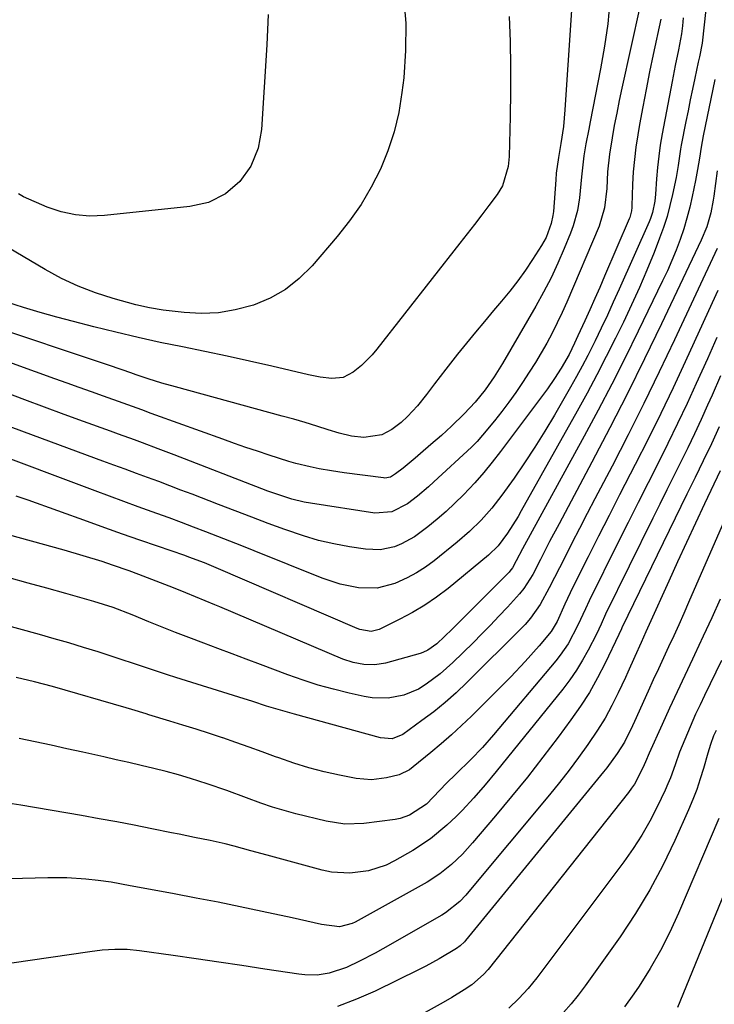
# Model space of a CAD drawing. Units: inches. Extents: x 1873270 to 1878759, y 394977 to 400334.
# Drawn here: x 1873458 to 1873622, y 397705 to 397937 of the extents above; entities that cross this region are included whole.
import ezdxf

# ---------------------------------------------------------------- set-up
doc = ezdxf.new("R2010")
doc.units = ezdxf.units.IN
doc.header["$MEASUREMENT"] = 0
doc.layers.add('7', color=7, linetype='Continuous')
doc.layers.add('8', color=7, linetype='Continuous')

msp = doc.modelspace()

# ---------------------------------------------------------------- linework, layer by layer
at = {"layer": '7', "color": 18}
for points in [[(1873589.69, 397959.54, 1838), (1873586.83, 397916, 1838), (1873586.46, 397912.04, 1838), (1873585.88, 397908.1, 1838), (1873585.3, 397904.75, 1838), (1873584.76, 397901.1, 1838), (1873584.65, 397899.5, 1838), (1873584.09, 397892.04, 1838), (1873583.98, 397891.08, 1838), (1873583.59, 397889.18, 1838), (1873582.4, 397885.95, 1838), (1873581.33, 397884.03, 1838), (1873579.21, 397880.74, 1838), (1873577.51, 397878.19, 1838), (1873575.73, 397875.7, 1838), (1873573.85, 397873.29, 1838), (1873571.91, 397870.92, 1838), (1873569.99, 397868.68, 1838), (1873567.84, 397866.15, 1838), (1873565.71, 397863.6, 1838), (1873563.61, 397861.02, 1838), (1873561.54, 397858.42, 1838), (1873558.78, 397854.92, 1838), (1873556.11, 397851.45, 1838), (1873554.23, 397848.95, 1838), (1873552.07, 397846.26, 1838), (1873549.73, 397843.74, 1838), (1873548.23, 397842.31, 1838), (1873546.06, 397840.69, 1838), (1873543.65, 397839.45, 1838), (1873539.46, 397838.79, 1838), (1873536.48, 397839.09, 1838), (1873533.58, 397839.8, 1838), (1873531.05, 397840.62, 1838), (1873528.34, 397841.47, 1838), (1873525.63, 397842.3, 1838), (1873522.91, 397843.09, 1838), (1873520.18, 397843.85, 1838), (1873495.01, 397850.7, 1838), (1873491.81, 397851.61, 1838), (1873488.62, 397852.61, 1838), (1873485.78, 397853.53, 1838), (1873484.48, 397854, 1838), (1873482.44, 397854.71, 1838), (1873479.01, 397855.87, 1838), (1873450.23, 397865.49, 1838)], [(1873606.63, 397949.92, 1834), (1873600.24, 397921.07, 1834), (1873599.61, 397918.16, 1834), (1873599.02, 397915.24, 1834), (1873598.46, 397912.31, 1834), (1873597.94, 397909.38, 1834), (1873597.32, 397905.56, 1834), (1873596.87, 397901.42, 1834), (1873596.66, 397897.43, 1834), (1873596.17, 397892.92, 1834), (1873594.9, 397888.6, 1834), (1873587.25, 397870.65, 1834), (1873586.17, 397868.21, 1834), (1873585.03, 397865.79, 1834), (1873583.82, 397863.4, 1834), (1873582.55, 397861.04, 1834), (1873581.22, 397858.72, 1834), (1873579.86, 397856.42, 1834), (1873578.43, 397854.15, 1834), (1873576.84, 397851.71, 1834), (1873575.25, 397849.41, 1834), (1873573.62, 397847.14, 1834), (1873571.93, 397844.91, 1834), (1873570.19, 397842.72, 1834), (1873567.41, 397839.32, 1834), (1873566.15, 397837.88, 1834), (1873564.79, 397836.53, 1834), (1873555.92, 397828.33, 1834), (1873554.66, 397827.19, 1834), (1873552.07, 397825, 1834), (1873549.69, 397823.15, 1834), (1873546.05, 397821.27, 1834), (1873541.99, 397820.98, 1834), (1873526.87, 397823.3, 1834), (1873525.39, 397823.57, 1834), (1873522.48, 397824.26, 1834), (1873519.61, 397825.16, 1834), (1873516.78, 397826.16, 1834), (1873515.38, 397826.69, 1834), (1873494.69, 397834.69, 1834), (1873490.97, 397836.11, 1834), (1873487.24, 397837.51, 1834), (1873485.37, 397838.2, 1834), (1873481.62, 397839.57, 1834), (1873479.75, 397840.25, 1834), (1873473.39, 397842.54, 1834), (1873468.76, 397844.22, 1834), (1873464.14, 397845.92, 1834), (1873459.53, 397847.66, 1834), (1873454.94, 397849.42, 1834)], [(1873620.65, 397945.56, 1828), (1873619.21, 397932.38, 1828), (1873619.13, 397931.73, 1828), (1873618.54, 397928.51, 1828), (1873618.26, 397927.22, 1828), (1873617.44, 397923.42, 1828), (1873616.9, 397920.88, 1828), (1873616.37, 397918.33, 1828), (1873615.85, 397915.78, 1828), (1873615.35, 397913.23, 1828), (1873614.25, 397907.63, 1828), (1873614.08, 397906.69, 1828), (1873613.52, 397902.9, 1828), (1873613.21, 397901.01, 1828), (1873613.03, 397900.07, 1828), (1873612.19, 397896.04, 1828), (1873611.58, 397893.42, 1828), (1873610.88, 397890.83, 1828), (1873610.05, 397888.28, 1828), (1873609.14, 397885.76, 1828), (1873607.83, 397882.41, 1828), (1873606.14, 397878.25, 1828), (1873604.39, 397874.12, 1828), (1873602.53, 397870.04, 1828), (1873600.6, 397865.99, 1828), (1873598.74, 397862.2, 1828), (1873596.56, 397857.85, 1828), (1873594.33, 397853.52, 1828), (1873592.03, 397849.23, 1828), (1873589.69, 397844.96, 1828), (1873576.54, 397821.48, 1828), (1873575.77, 397820.15, 1828), (1873573.29, 397816.26, 1828), (1873571.09, 397813.26, 1828), (1873568.81, 397811.04, 1828), (1873559.28, 397803.21, 1828), (1873556.59, 397801.16, 1828), (1873553.82, 397799.24, 1828), (1873550.92, 397797.52, 1828), (1873547.93, 397795.94, 1828), (1873543.03, 397793.57, 1828), (1873541.13, 397793.1, 1828), (1873538.51, 397793.53, 1828), (1873537.88, 397793.76, 1828), (1873504.64, 397808.1, 1828), (1873501.89, 397809.23, 1828), (1873498.17, 397810.62, 1828), (1873497.23, 397810.95, 1828), (1873490.81, 397813.15, 1828), (1873486.67, 397814.59, 1828), (1873482.53, 397816.03, 1828), (1873478.39, 397817.5, 1828), (1873474.26, 397818.97, 1828), (1873460.3, 397824, 1828), (1873457.49, 397824.99, 1828)], [(1873597.39, 397941.59, 1836), (1873596.9, 397936.27, 1836), (1873596.15, 397930.97, 1836), (1873595.23, 397925.69, 1836), (1873592.76, 397913.2, 1836), (1873592.42, 397911.45, 1836), (1873591.77, 397907.96, 1836), (1873591.29, 397905.16, 1836), (1873590.74, 397900.22, 1836), (1873590.25, 397895.28, 1836), (1873589.75, 397892.24, 1836), (1873588.78, 397888.67, 1836), (1873588.14, 397886.93, 1836), (1873586.66, 397883.34, 1836), (1873585.15, 397879.86, 1836), (1873583.54, 397876.43, 1836), (1873581.79, 397873.06, 1836), (1873579.95, 397869.74, 1836), (1873572.12, 397856.25, 1836), (1873570.14, 397853.08, 1836), (1873567.99, 397850.02, 1836), (1873565.64, 397847.11, 1836), (1873563.08, 397844.38, 1836), (1873560.11, 397841.45, 1836), (1873557.71, 397839.24, 1836), (1873555.25, 397837.11, 1836), (1873552.76, 397835, 1836), (1873551.51, 397833.95, 1836), (1873548.66, 397831.59, 1836), (1873546.92, 397830.21, 1836), (1873545.71, 397829.46, 1836), (1873544.4, 397829.23, 1836), (1873544.07, 397829.25, 1836), (1873534.79, 397830.48, 1836), (1873531.82, 397830.92, 1836), (1873528.86, 397831.44, 1836), (1873526.76, 397831.85, 1836), (1873523.4, 397832.67, 1836), (1873521.74, 397833.15, 1836), (1873517.09, 397834.64, 1836), (1873514.35, 397835.53, 1836), (1873511.63, 397836.45, 1836), (1873508.92, 397837.39, 1836), (1873506.21, 397838.36, 1836), (1873490.42, 397844.07, 1836), (1873489.32, 397844.47, 1836), (1873487.12, 397845.28, 1836), (1873482.72, 397846.9, 1836), (1873478.09, 397848.53, 1836), (1873475.22, 397849.54, 1836), (1873472.35, 397850.55, 1836), (1873469.49, 397851.57, 1836), (1873466.63, 397852.6, 1836), (1873451.95, 397857.86, 1836)], [(1873548.74, 397942.84, 1842), (1873549.31, 397936.43, 1842), (1873549.27, 397929.99, 1842), (1873548.82, 397923.54, 1842), (1873548.42, 397920.06, 1842), (1873547.64, 397915.4, 1842), (1873546.59, 397910.81, 1842), (1873545.1, 397906.36, 1842), (1873543.32, 397901.98, 1842), (1873541.16, 397897.77, 1842), (1873538.78, 397893.7, 1842), (1873536.07, 397889.84, 1842), (1873533.14, 397886.12, 1842), (1873527.23, 397879.22, 1842), (1873524.22, 397876.25, 1842), (1873520.96, 397873.65, 1842), (1873517.32, 397871.62, 1842), (1873513.42, 397869.97, 1842), (1873509.12, 397868.83, 1842), (1873505.14, 397868.16, 1842), (1873501.11, 397868.02, 1842), (1873497.05, 397868.23, 1842), (1873492.14, 397868.81, 1842), (1873488.89, 397869.32, 1842), (1873485.69, 397870.07, 1842), (1873480.38, 397871.54, 1842), (1873476.21, 397872.87, 1842), (1873472.13, 397874.42, 1842), (1873468.19, 397876.29, 1842), (1873464.33, 397878.37, 1842), (1873453.96, 397884.52, 1842)], [(1873609.44, 397937.35, 1832), (1873607.63, 397929.01, 1832), (1873606.77, 397924.91, 1832), (1873605.94, 397920.8, 1832), (1873605.16, 397916.69, 1832), (1873604.42, 397912.56, 1832), (1873603.99, 397910.1, 1832), (1873603.55, 397907.2, 1832), (1873603.18, 397904.29, 1832), (1873602.94, 397901.36, 1832), (1873602.77, 397898.43, 1832), (1873602.59, 397893.34, 1832), (1873602.57, 397892.95, 1832), (1873602.48, 397892.17, 1832), (1873602.12, 397890.65, 1832), (1873601.98, 397890.29, 1832), (1873596.18, 397876.78, 1832), (1873595.04, 397874.14, 1832), (1873593.88, 397871.5, 1832), (1873592.7, 397868.88, 1832), (1873591.51, 397866.25, 1832), (1873589.89, 397862.72, 1832), (1873589.1, 397861.03, 1832), (1873587.79, 397858.38, 1832), (1873585.96, 397855.14, 1832), (1873584.4, 397852.66, 1832), (1873582.71, 397850.27, 1832), (1873571.67, 397835.5, 1832), (1873569.71, 397832.99, 1832), (1873567.69, 397830.52, 1832), (1873565.58, 397828.14, 1832), (1873562.91, 397825.3, 1832), (1873560.9, 397823.31, 1832), (1873558.83, 397821.37, 1832), (1873556.69, 397819.52, 1832), (1873554.5, 397817.72, 1832), (1873551.39, 397815.39, 1832), (1873548.32, 397813.72, 1832), (1873546.69, 397813.06, 1832), (1873543.31, 397812.33, 1832), (1873539.84, 397812.44, 1832), (1873536.01, 397813.04, 1832), (1873532.37, 397813.72, 1832), (1873528.76, 397814.55, 1832), (1873525.21, 397815.58, 1832), (1873520.83, 397817.07, 1832), (1873516.91, 397818.52, 1832), (1873513, 397819.99, 1832), (1873509.09, 397821.47, 1832), (1873505.2, 397822.97, 1832), (1873498.94, 397825.4, 1832), (1873496.32, 397826.41, 1832), (1873493.7, 397827.41, 1832), (1873491.07, 397828.39, 1832), (1873488.44, 397829.36, 1832), (1873485.81, 397830.32, 1832), (1873483.17, 397831.29, 1832), (1873480.54, 397832.25, 1832), (1873477.91, 397833.22, 1832), (1873461.55, 397839.24, 1832), (1873458.79, 397840.27, 1832), (1873456.05, 397841.32, 1832)], [(1873516.84, 397938.47, 1844), (1873516.56, 397931.28, 1844), (1873515.28, 397911.39, 1844), (1873514.51, 397906.94, 1844), (1873512.81, 397902.75, 1844), (1873510.21, 397899.09, 1844), (1873506.81, 397896.18, 1844), (1873502.79, 397894.17, 1844), (1873498.42, 397893.18, 1844), (1873478.3, 397891.07, 1844), (1873474.84, 397890.97, 1844), (1873471.43, 397891.22, 1844), (1873468.1, 397891.98, 1844), (1873464.82, 397893.08, 1844), (1873459.2, 397895.46, 1844), (1873458.05, 397896.21, 1844)], [(1873622.13, 397923.12, 1826), (1873619.44, 397909.86, 1826), (1873618.94, 397907.23, 1826), (1873618.52, 397904.6, 1826), (1873618.09, 397901.97, 1826), (1873617.59, 397899.35, 1826), (1873616.84, 397895.61, 1826), (1873616.25, 397893.03, 1826), (1873615.59, 397890.47, 1826), (1873614.82, 397887.94, 1826), (1873613.97, 397885.43, 1826), (1873613.02, 397882.96, 1826), (1873612.03, 397880.51, 1826), (1873610.96, 397878.08, 1826), (1873609.84, 397875.68, 1826), (1873604.1, 397863.83, 1826), (1873601.02, 397857.59, 1826), (1873597.88, 397851.38, 1826), (1873594.64, 397845.22, 1826), (1873591.35, 397839.09, 1826), (1873576.83, 397812.54, 1826), (1873575.33, 397809.72, 1826), (1873574.44, 397808.1, 1826), (1873573.82, 397807.27, 1826), (1873573.64, 397807.08, 1826), (1873562.23, 397795.58, 1826), (1873560.24, 397793.6, 1826), (1873556.66, 397790.19, 1826), (1873554.53, 397788.66, 1826), (1873553.34, 397788.12, 1826), (1873552.72, 397787.92, 1826), (1873544.52, 397785.63, 1826), (1873542, 397785.19, 1826), (1873539.45, 397785.26, 1826), (1873536.92, 397785.75, 1826), (1873534.49, 397786.59, 1826), (1873505.45, 397798.86, 1826), (1873504.31, 397799.35, 1826), (1873502.02, 397800.31, 1826), (1873497.44, 397802.2, 1826), (1873494.53, 397803.36, 1826), (1873490.47, 397804.96, 1826), (1873486.38, 397806.51, 1826), (1873484.12, 397807.34, 1826), (1873480.2, 397808.71, 1826), (1873477.73, 397809.53, 1826), (1873473.26, 397810.93, 1826), (1873468.76, 397812.23, 1826), (1873447.93, 397817.98, 1826)], [(1873622.73, 397901.63, 1824), (1873621.88, 397895.65, 1824), (1873621.74, 397894.71, 1824), (1873621.19, 397891.7, 1824), (1873620.27, 397888.42, 1824), (1873618.95, 397885.26, 1824), (1873609.59, 397865.56, 1824), (1873605.61, 397857.34, 1824), (1873601.56, 397849.16, 1824), (1873597.4, 397841.04, 1824), (1873593.16, 397832.96, 1824), (1873585.43, 397818.47, 1824), (1873583.21, 397814.27, 1824), (1873581.03, 397810.05, 1824), (1873579.22, 397806.54, 1824), (1873577.11, 397803.2, 1824), (1873576.11, 397801.98, 1824), (1873573.26, 397798.84, 1824), (1873571.28, 397796.69, 1824), (1873569.28, 397794.58, 1824), (1873567.24, 397792.5, 1824), (1873565.18, 397790.44, 1824), (1873560.4, 397785.77, 1824), (1873557.38, 397783.06, 1824), (1873554.14, 397780.63, 1824), (1873552.32, 397779.52, 1824), (1873548.86, 397778.08, 1824), (1873545.15, 397777.37, 1824), (1873541.41, 397777.44, 1824), (1873539.54, 397777.74, 1824), (1873535.93, 397778.56, 1824), (1873532.29, 397779.46, 1824), (1873528.67, 397780.46, 1824), (1873525.1, 397781.61, 1824), (1873521.55, 397782.86, 1824), (1873515.04, 397785.3, 1824), (1873511.7, 397786.56, 1824), (1873508.36, 397787.81, 1824), (1873505.03, 397789.06, 1824), (1873501.69, 397790.32, 1824), (1873498.17, 397791.65, 1824), (1873495.03, 397792.87, 1824), (1873491.91, 397794.1, 1824), (1873488.79, 397795.35, 1824), (1873484.79, 397796.98, 1824), (1873480.32, 397798.7, 1824), (1873475.76, 397800.17, 1824), (1873469.18, 397802.03, 1824), (1873464.73, 397803.27, 1824), (1873460.28, 397804.5, 1824), (1873455.82, 397805.71, 1824)], [(1873622.68, 397883.3, 1822), (1873612.62, 397861.76, 1822), (1873609.07, 397854.28, 1822), (1873605.44, 397846.83, 1822), (1873601.72, 397839.43, 1822), (1873597.92, 397832.06, 1822), (1873593.88, 397824.34, 1822), (1873592.07, 397820.86, 1822), (1873590.26, 397817.37, 1822), (1873588.47, 397813.87, 1822), (1873586.69, 397810.36, 1822), (1873584.36, 397805.77, 1822), (1873583.12, 397803.36, 1822), (1873581, 397799.46, 1822), (1873578.72, 397796.22, 1822), (1873577.42, 397794.72, 1822), (1873576.73, 397794.01, 1822), (1873563.72, 397781.06, 1822), (1873561.2, 397778.66, 1822), (1873558.6, 397776.35, 1822), (1873555.9, 397774.18, 1822), (1873553.13, 397772.08, 1822), (1873548.59, 397768.83, 1822), (1873546.09, 397767.82, 1822), (1873543.38, 397767.99, 1822), (1873523.05, 397773.58, 1822), (1873521.4, 397774.04, 1822), (1873519.76, 397774.52, 1822), (1873516.5, 397775.51, 1822), (1873513.24, 397776.54, 1822), (1873509.98, 397777.57, 1822), (1873495.09, 397782.27, 1822), (1873493.19, 397782.88, 1822), (1873489.38, 397784.13, 1822), (1873485.58, 397785.4, 1822), (1873481.78, 397786.65, 1822), (1873479.87, 397787.27, 1822), (1873476.82, 397788.25, 1822), (1873473.38, 397789.32, 1822), (1873469.93, 397790.37, 1822), (1873466.47, 397791.37, 1822), (1873463, 397792.34, 1822), (1873445.99, 397796.98, 1822)], [(1873622.6, 397862.32, 1818), (1873620.44, 397857.35, 1818), (1873617.79, 397851.49, 1818), (1873615.61, 397846.76, 1818), (1873613.39, 397842.05, 1818), (1873611.1, 397837.38, 1818), (1873608.77, 397832.72, 1818), (1873606.41, 397828.08, 1818), (1873604.06, 397823.44, 1818), (1873601.72, 397818.79, 1818), (1873599.4, 397814.13, 1818), (1873592.56, 397800.33, 1818), (1873591.64, 397798.41, 1818), (1873589.9, 397794.53, 1818), (1873587.56, 397790.19, 1818), (1873585.72, 397787.48, 1818), (1873584.7, 397786.19, 1818), (1873569.99, 397768.7, 1818), (1873567.38, 397765.73, 1818), (1873564.64, 397762.89, 1818), (1873561.1, 397759.42, 1818), (1873558.9, 397757.35, 1818), (1873557.34, 397755.65, 1818), (1873554.18, 397752.42, 1818), (1873550.21, 397749.78, 1818), (1873547.97, 397749.03, 1818), (1873546.8, 397748.81, 1818), (1873539.39, 397747.86, 1818), (1873534.92, 397747.71, 1818), (1873530.51, 397748.37, 1818), (1873523.38, 397750.12, 1818), (1873520.62, 397750.86, 1818), (1873517.89, 397751.67, 1818), (1873515.18, 397752.59, 1818), (1873511.8, 397753.86, 1818), (1873507.16, 397755.6, 1818), (1873502.47, 397757.21, 1818), (1873498.59, 397758.43, 1818), (1873495.71, 397759.29, 1818), (1873492.81, 397760.07, 1818), (1873489.9, 397760.81, 1818), (1873486.95, 397761.51, 1818), (1873484.02, 397762.2, 1818), (1873481.08, 397762.87, 1818), (1873478.14, 397763.53, 1818), (1873473.17, 397764.63, 1818), (1873469.43, 397765.45, 1818), (1873465.7, 397766.27, 1818), (1873461.96, 397767.07, 1818), (1873458.21, 397767.87, 1818)], [(1873623.48, 397853.35, 1816), (1873621.51, 397848.76, 1816), (1873620.45, 397846.38, 1816), (1873618.93, 397843.01, 1816), (1873617.37, 397839.66, 1816), (1873615.76, 397836.34, 1816), (1873614.12, 397833.03, 1816), (1873612.46, 397829.73, 1816), (1873610.81, 397826.42, 1816), (1873609.17, 397823.11, 1816), (1873607.53, 397819.8, 1816), (1873596.4, 397797.13, 1816), (1873595.33, 397794.79, 1816), (1873594.25, 397792.47, 1816), (1873592.3, 397788.7, 1816), (1873590.97, 397786.29, 1816), (1873589.53, 397783.95, 1816), (1873587.96, 397781.69, 1816), (1873586.29, 397779.5, 1816), (1873570.6, 397760.11, 1816), (1873568.01, 397756.97, 1816), (1873565.35, 397753.89, 1816), (1873562.59, 397750.9, 1816), (1873561.15, 397749.47, 1816), (1873558.99, 397747.42, 1816), (1873555.15, 397744.23, 1816), (1873550.97, 397741.5, 1816), (1873546.66, 397739.03, 1816), (1873544.68, 397738.05, 1816), (1873540.53, 397736.65, 1816), (1873536.16, 397736.09, 1816), (1873531.8, 397736.39, 1816), (1873529.64, 397736.84, 1816), (1873516.64, 397740.38, 1816), (1873512.76, 397741.43, 1816), (1873508.88, 397742.48, 1816), (1873506.78, 397743.02, 1816), (1873503.18, 397743.85, 1816), (1873499.54, 397744.57, 1816), (1873495.91, 397745.28, 1816), (1873494.1, 397745.65, 1816), (1873489.46, 397746.59, 1816), (1873485.32, 397747.41, 1816), (1873481.18, 397748.2, 1816), (1873477.03, 397748.95, 1816), (1873472.88, 397749.68, 1816), (1873458.57, 397752.13, 1816), (1873456.57, 397752.44, 1816)], [(1873623.16, 397841.28, 1814), (1873621.35, 397837.27, 1814), (1873619.44, 397833.31, 1814), (1873617.48, 397829.37, 1814), (1873615.55, 397825.41, 1814), (1873600.23, 397793.93, 1814), (1873600.14, 397793.73, 1814), (1873599.96, 397793.33, 1814), (1873599.7, 397792.72, 1814), (1873599.51, 397792.33, 1814), (1873596.31, 397785.63, 1814), (1873594.52, 397782.14, 1814), (1873592.59, 397778.73, 1814), (1873590.47, 397775.44, 1814), (1873588.23, 397772.23, 1814), (1873585.22, 397768.19, 1814), (1873581.63, 397763.46, 1814), (1873577.98, 397758.78, 1814), (1873574.24, 397754.16, 1814), (1873570.44, 397749.6, 1814), (1873565.05, 397743.26, 1814), (1873562.66, 397740.63, 1814), (1873560.1, 397738.16, 1814), (1873557.33, 397735.94, 1814), (1873554.33, 397734.04, 1814), (1873537.4, 397724.58, 1814), (1873536.7, 397724.23, 1814), (1873533.7, 397723.46, 1814), (1873529.47, 397724.05, 1814), (1873526.01, 397724.82, 1814), (1873522.56, 397725.57, 1814), (1873515.46, 397727.11, 1814), (1873510.3, 397728.2, 1814), (1873505.13, 397729.26, 1814), (1873499.94, 397730.26, 1814), (1873494.76, 397731.23, 1814), (1873487.38, 397732.57, 1814), (1873484.37, 397733.13, 1814), (1873479.85, 397733.98, 1814), (1873476.83, 397734.41, 1814), (1873473.89, 397734.71, 1814), (1873469.41, 397735, 1814), (1873464.93, 397735.02, 1814), (1873459.01, 397734.87, 1814), (1873453.82, 397734.83, 1814)], [(1873623.44, 397830.96, 1812), (1873619.75, 397823.18, 1812), (1873617.6, 397818.63, 1812), (1873615.48, 397814.07, 1812), (1873613.38, 397809.5, 1812), (1873611.3, 397804.92, 1812), (1873606.69, 397794.72, 1812), (1873605.92, 397793.03, 1812), (1873604.76, 397790.5, 1812), (1873603.32, 397787.17, 1812), (1873601.68, 397783.46, 1812), (1873601.11, 397782.23, 1812), (1873599.39, 397778.61, 1812), (1873597.88, 397775.62, 1812), (1873596.27, 397772.68, 1812), (1873594.51, 397769.83, 1812), (1873592.22, 397766.43, 1812), (1873590.04, 397763.4, 1812), (1873587.81, 397760.41, 1812), (1873585.51, 397757.47, 1812), (1873583.16, 397754.58, 1812), (1873564.2, 397731.78, 1812), (1873563.5, 397730.97, 1812), (1873562.02, 397729.44, 1812), (1873558.69, 397726.8, 1812), (1873557.79, 397726.24, 1812), (1873543.91, 397718.29, 1812), (1873542.09, 397717.28, 1812), (1873538.39, 397715.36, 1812), (1873535.37, 397713.93, 1812), (1873531.27, 397712.55, 1812), (1873528.4, 397712.13, 1812), (1873525.51, 397712.15, 1812), (1873524.07, 397712.3, 1812), (1873516.09, 397713.54, 1812), (1873510.69, 397714.37, 1812), (1873505.28, 397715.18, 1812), (1873499.87, 397715.96, 1812), (1873494.46, 397716.73, 1812), (1873486.54, 397717.83, 1812), (1873483.63, 397718.11, 1812), (1873480.7, 397718.13, 1812), (1873477.78, 397717.95, 1812), (1873474.87, 397717.61, 1812), (1873456.46, 397714.92, 1812)], [(1873623.38, 397800.72, 1808), (1873621.43, 397796.32, 1808), (1873619.42, 397791.95, 1808), (1873617.38, 397787.59, 1808), (1873616.9, 397786.59, 1808), (1873615.08, 397782.74, 1808), (1873613.27, 397778.88, 1808), (1873611.49, 397775.02, 1808), (1873609.73, 397771.15, 1808), (1873606.66, 397764.37, 1808), (1873605.84, 397762.39, 1808), (1873605.22, 397760.92, 1808), (1873603.2, 397757.12, 1808), (1873602.52, 397756.12, 1808), (1873601.8, 397755.15, 1808), (1873568.7, 397713.46, 1808), (1873567.65, 397712.23, 1808), (1873564.84, 397709.81, 1808), (1873563.08, 397708.64, 1808), (1873560.18, 397706.85, 1808), (1873558.11, 397705.62, 1808), (1873553.88, 397703.31, 1808)], [(1873623.75, 397786.26, 1806), (1873619.71, 397778.03, 1806), (1873618.66, 397775.83, 1806), (1873617.63, 397773.62, 1806), (1873615.68, 397769.14, 1806), (1873613.85, 397764.61, 1806), (1873612.79, 397761.62, 1806), (1873611.69, 397758.63, 1806), (1873611.07, 397757.17, 1806), (1873610.42, 397755.72, 1806), (1873608.54, 397751.74, 1806), (1873606.82, 397748.37, 1806), (1873604.97, 397745.08, 1806), (1873602.92, 397741.91, 1806), (1873600.74, 397738.82, 1806), (1873580.16, 397711.5, 1806), (1873578.13, 397708.97, 1806), (1873575.94, 397706.58, 1806), (1873573.59, 397704.35, 1806)], [(1873622.48, 397769.74, 1804), (1873621.87, 397768.45, 1804), (1873621.11, 397766.46, 1804), (1873620.47, 397764.42, 1804), (1873619.47, 397760.8, 1804), (1873618.72, 397758.32, 1804), (1873617.9, 397755.87, 1804), (1873616.98, 397753.46, 1804), (1873615.98, 397751.07, 1804), (1873612.76, 397743.83, 1804), (1873609.93, 397737.93, 1804), (1873606.87, 397732.17, 1804), (1873603.46, 397726.6, 1804), (1873599.83, 397721.16, 1804), (1873591.6, 397709.59, 1804), (1873589.97, 397707.42, 1804), (1873588.28, 397705.31, 1804), (1873586.49, 397703.29, 1804)], [(1873623.12, 397749, 1802), (1873613.61, 397726.7, 1802), (1873611.56, 397722.26, 1802), (1873609.35, 397717.9, 1802), (1873606.9, 397713.67, 1802), (1873604.29, 397709.54, 1802), (1873603.09, 397707.73, 1802), (1873600.87, 397704.63, 1802)]]:
    msp.add_polyline3d(points, dxfattribs=at)
at = {"layer": '8', "color": 18}
for points in [[(1873614.72, 397937.67, 1830), (1873614.51, 397935.77, 1830), (1873614.26, 397933.89, 1830), (1873613.59, 397930.15, 1830), (1873612.82, 397926.42, 1830), (1873612.1, 397922.68, 1830), (1873609.75, 397910.31, 1830), (1873609.3, 397907.69, 1830), (1873608.92, 397905.05, 1830), (1873608.63, 397902.41, 1830), (1873608.41, 397899.75, 1830), (1873608.17, 397896.15, 1830), (1873607.98, 397894.44, 1830), (1873607.44, 397891.83, 1830), (1873606.95, 397890.35, 1830), (1873606.65, 397889.63, 1830), (1873599.59, 397873.7, 1830), (1873598.22, 397870.64, 1830), (1873596.82, 397867.6, 1830), (1873595.38, 397864.58, 1830), (1873593.91, 397861.57, 1830), (1873592.18, 397858.11, 1830), (1873590.87, 397855.61, 1830), (1873589.52, 397853.13, 1830), (1873588.13, 397850.66, 1830), (1873584.33, 397844.03, 1830), (1873582.08, 397840.24, 1830), (1873579.76, 397836.5, 1830), (1873577.32, 397832.84, 1830), (1873574.82, 397829.22, 1830), (1873571.92, 397825.17, 1830), (1873569.59, 397822.14, 1830), (1873567.05, 397819.28, 1830), (1873564.33, 397816.6, 1830), (1873561.44, 397814.11, 1830), (1873556, 397809.74, 1830), (1873553.96, 397808.25, 1830), (1873551.85, 397806.88, 1830), (1873549.62, 397805.7, 1830), (1873546.74, 397804.41, 1830), (1873542.53, 397803.32, 1830), (1873538.19, 397803.35, 1830), (1873533.85, 397804.22, 1830), (1873529.64, 397805.62, 1830), (1873513.56, 397812.09, 1830), (1873510.71, 397813.23, 1830), (1873507.86, 397814.36, 1830), (1873505.01, 397815.48, 1830), (1873502.15, 397816.59, 1830), (1873499.28, 397817.69, 1830), (1873496.42, 397818.77, 1830), (1873493.54, 397819.83, 1830), (1873490.65, 397820.88, 1830), (1873486.25, 397822.46, 1830), (1873482.86, 397823.7, 1830), (1873479.47, 397824.95, 1830), (1873476.1, 397826.21, 1830), (1873449.87, 397836.07, 1830)], [(1873573.66, 397937.97, 1840), (1873573.88, 397932.08, 1840), (1873574.01, 397926.18, 1840), (1873574.01, 397920.29, 1840), (1873573.91, 397914.39, 1840), (1873573.65, 397904.98, 1840), (1873573.44, 397902.61, 1840), (1873572.11, 397898.07, 1840), (1873570.87, 397896.06, 1840), (1873568.92, 397893.48, 1840), (1873567.22, 397891.24, 1840), (1873565.51, 397889, 1840), (1873563.78, 397886.78, 1840), (1873562.06, 397884.56, 1840), (1873542.52, 397859.6, 1840), (1873541.38, 397858.25, 1840), (1873538.88, 397855.76, 1840), (1873536.95, 397854.18, 1840), (1873534.57, 397852.96, 1840), (1873531.91, 397852.69, 1840), (1873529.11, 397853.03, 1840), (1873526.35, 397853.57, 1840), (1873517.73, 397855.59, 1840), (1873512.49, 397856.78, 1840), (1873507.24, 397857.94, 1840), (1873501.98, 397859.05, 1840), (1873496.72, 397860.12, 1840), (1873491.46, 397861.21, 1840), (1873486.21, 397862.36, 1840), (1873480.98, 397863.6, 1840), (1873475.77, 397864.9, 1840), (1873471.03, 397866.12, 1840), (1873467.08, 397867.17, 1840), (1873463.13, 397868.27, 1840), (1873459.21, 397869.44, 1840), (1873455.3, 397870.65, 1840)], [(1873622.85, 397873.44, 1820), (1873621.55, 397870.49, 1820), (1873615.18, 397856.62, 1820), (1873612.33, 397850.51, 1820), (1873609.42, 397844.44, 1820), (1873606.42, 397838.41, 1820), (1873603.37, 397832.4, 1820), (1873602.2, 397830.15, 1820), (1873599.7, 397825.29, 1820), (1873597.21, 397820.42, 1820), (1873594.74, 397815.54, 1820), (1873592.28, 397810.66, 1820), (1873588.72, 397803.55, 1820), (1873586.8, 397799.51, 1820), (1873584.98, 397795.42, 1820), (1873583.59, 397793.1, 1820), (1873580.75, 397789.7, 1820), (1873577.47, 397785.97, 1820), (1873574.04, 397782.38, 1820), (1873564.78, 397773.13, 1820), (1873562.47, 397770.89, 1820), (1873560.11, 397768.7, 1820), (1873557.69, 397766.59, 1820), (1873555.22, 397764.53, 1820), (1873551.06, 397761.16, 1820), (1873550.18, 397760.51, 1820), (1873547.78, 397759.28, 1820), (1873544.76, 397758.57, 1820), (1873541.2, 397758.14, 1820), (1873537.62, 397758.46, 1820), (1873533.69, 397759.23, 1820), (1873530.06, 397760.04, 1820), (1873526.46, 397760.96, 1820), (1873522.91, 397762.05, 1820), (1873519.39, 397763.27, 1820), (1873518.57, 397763.57, 1820), (1873515.48, 397764.71, 1820), (1873512.39, 397765.82, 1820), (1873509.28, 397766.91, 1820), (1873506.17, 397767.98, 1820), (1873506.12, 397768, 1820), (1873503.02, 397769.03, 1820), (1873499.92, 397770.05, 1820), (1873496.8, 397771.03, 1820), (1873493.68, 397771.98, 1820), (1873488.76, 397773.47, 1820), (1873488.09, 397773.67, 1820), (1873484.76, 397774.67, 1820), (1873483.42, 397775.06, 1820), (1873466.01, 397780.09, 1820), (1873461.78, 397781.24, 1820), (1873457.51, 397782.24, 1820)], [(1873629.38, 397830.65, 1810), (1873615.96, 397799.9, 1810), (1873614.81, 397797.28, 1810), (1873613.64, 397794.66, 1810), (1873612.45, 397792.05, 1810), (1873611.25, 397789.45, 1810), (1873610.04, 397786.85, 1810), (1873608.84, 397784.25, 1810), (1873607.65, 397781.65, 1810), (1873606.46, 397779.04, 1810), (1873603.22, 397771.85, 1810), (1873602.77, 397770.88, 1810), (1873600.86, 397767.03, 1810), (1873599.17, 397764.3, 1810), (1873596.72, 397760.98, 1810), (1873595.94, 397760, 1810), (1873563.37, 397720.24, 1810), (1873563.14, 397719.97, 1810), (1873562.11, 397718.99, 1810), (1873561.24, 397718.37, 1810), (1873557.21, 397715.97, 1810), (1873554.05, 397714.25, 1810), (1873552.45, 397713.44, 1810), (1873542.1, 397708.35, 1810), (1873537.7, 397706.41, 1810), (1873533.23, 397704.71, 1810)], [(1873631.44, 397748.63, 1800), (1873613.33, 397704.44, 1800)]]:
    msp.add_polyline3d(points, dxfattribs=at)

doc.saveas('drawing.dxf')
